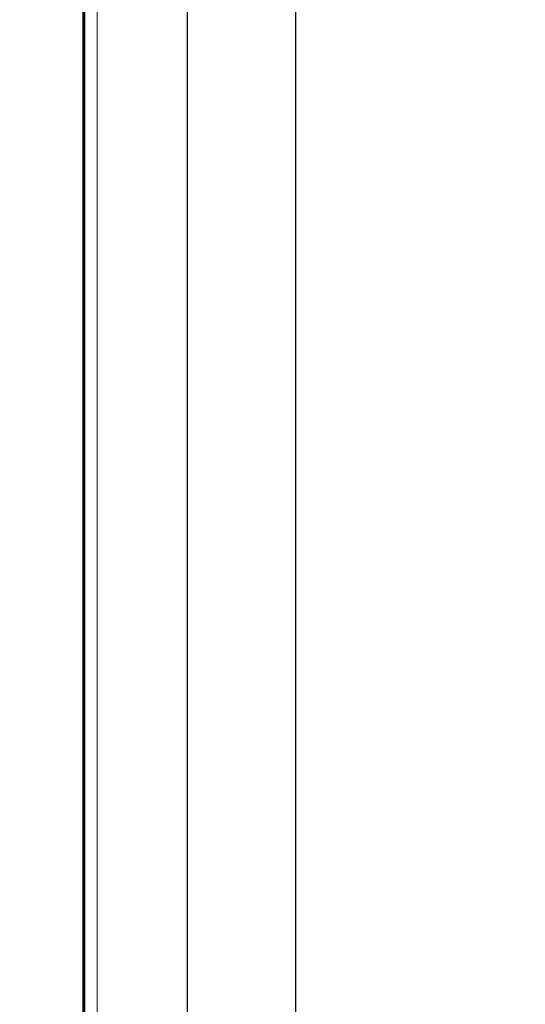
# Model space of a CAD drawing. Units: millimetres. Extents: x 0 to 210, y 0 to 297.
# Drawn here: x 133 to 139, y 240 to 251 of the extents above; entities that cross this region are included whole.
import ezdxf

# ---------------------------------------------------------------- set-up
doc = ezdxf.new("R2010")
doc.units = ezdxf.units.MM
doc.styles.add('SLDTEXTSTYLE0', font='TXT', dxfattribs={"width": 0.75})
doc.dimstyles.new('SLDDIMSTYLE2', dxfattribs={"dimtxt": 3.5, "dimasz": 3.302, "dimexe": 0, "dimexo": 0.0625, "dimgap": 0.875, "dimtad": 1, "dimlfac": 20, "dimrnd": 1e-09, "dimzin": 12, "dimdsep": 46, "dimtxsty": 'SLDTEXTSTYLE0', "dimsah": 1, "dimcen": 0.09, "dimadec": 0, "dimazin": 3, "dimtol": 1, "dimtp": 3, "dimtm": 3, "dimtfac": 1, "dimtofl": 0, "dimtmove": 0, "dimatfit": 3, "dimfxl": 0, "dimfrac": 2, "dimtolj": 1, "dimarcsym": 0})

# ---------------------------------------------------------------- blocks, each defined once
blk = doc.blocks.new('_D_2')
at = {"color": 7, "linetype": 'Continuous', "lineweight": 0}
for p, q in [((138.248, 273.921), (111.372, 273.921)), ((112.372, 208.471), (112.372, 273.921)), ((133.499, 208.471), (111.372, 208.471))]:
    blk.add_line(p, q, dxfattribs=at)
at = {"color": 7, "linetype": 'Continuous', "lineweight": 18}
for points in [[(112.372, 273.921), (111.872, 270.619), (112.872, 270.619)], [(112.372, 208.471), (112.872, 211.773), (111.872, 211.773)]]:
    blk.add_solid(points, dxfattribs=at)
at = {"color": 7, "linetype": 'Continuous', "lineweight": 18, "char_height": 3.5, "attachment_point": 1, "rotation": 90, "style": 'SLDTEXTSTYLE0'}
for s, insert in [('±3', (107.86, 244.461)), ('1309', (107.86, 232.804))]:
    blk.add_mtext(s, dxfattribs=dict(at, insert=insert))

msp = doc.modelspace()

# ---------------------------------------------------------------- linework, layer by layer
at = {"color": 7, "linetype": 'Continuous', "lineweight": 25}
for p, q in [((134.15659, 268.66386), (134.15659, 218.07136)), ((134.17659, 218.07136), (134.17659, 268.66386)), ((134.18162, 218.07136), (134.18162, 268.66386)), ((135.35765, 261.15936), (135.35765, 233.85336)), ((136.60765, 233.85336), (136.60765, 261.15936))]:
    msp.add_line(p, q, dxfattribs=at)
at = {"color": 8, "linetype": 'Continuous', "lineweight": 18}
for p, q in [((134.17159, 268.66386), (134.17159, 218.07136)), ((134.32162, 268.66386), (134.32162, 218.07136))]:
    msp.add_line(p, q, dxfattribs=at)

# ---------------------------------------------------------------- dimensions: what is measured, and where the dimension line sits
at = {"color": 7, "linetype": 'Continuous', "lineweight": 18}
dim = msp.add_linear_dim(base=(112.37159, 273.92136), p1=(134.49909, 208.47136), p2=(139.24787, 273.92136), angle=90, dimstyle='SLDDIMSTYLE2', dxfattribs=at)
dim.commit()
dim.dimension.update_dxf_attribs({"geometry": '_D_2', "text_midpoint": (112.37159, 241.19636), "dimtype": 160})

doc.saveas('drawing.dxf')
